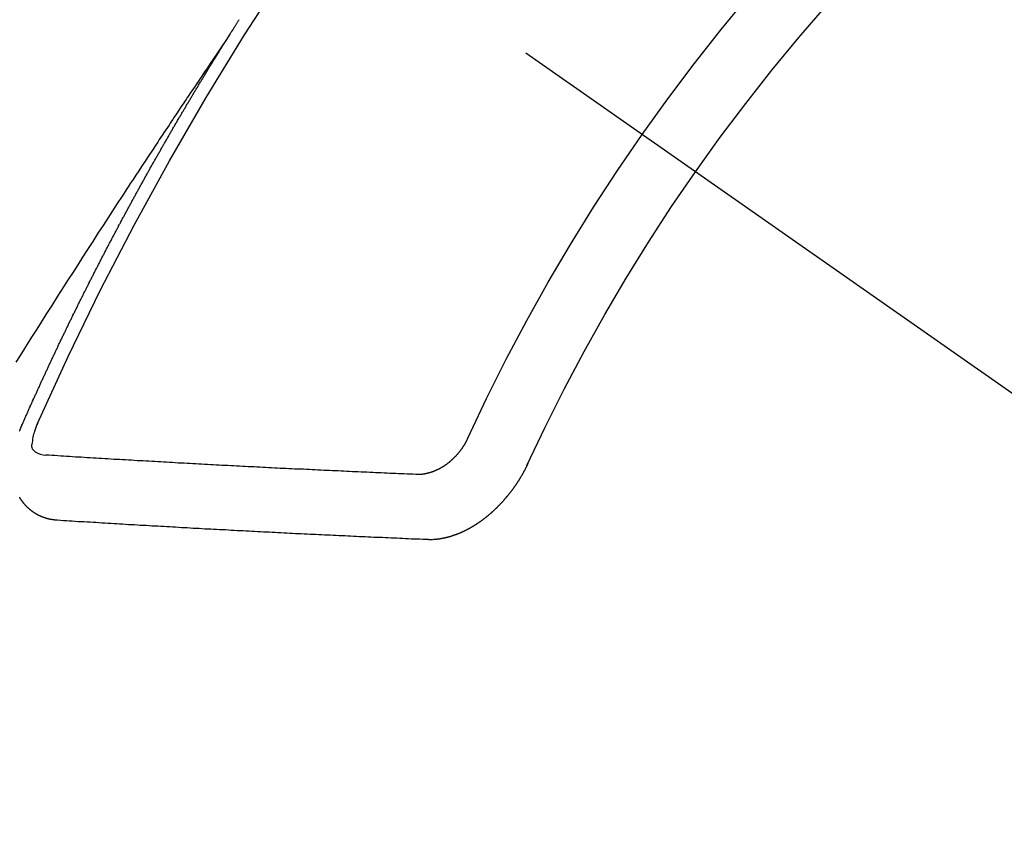
# Model space of a CAD drawing. Extents: x 55896 to 82369, y -25 to 8845.
# Drawn here: x 57791 to 57801, y 7084 to 7093 of the extents above; entities that cross this region are included whole.
import ezdxf

# ---------------------------------------------------------------- set-up
doc = ezdxf.new("R2010")
doc.units = 0
doc.header["$LTSCALE"] = 50
doc.header["$MEASUREMENT"] = 0
doc.linetypes.add('CENTER2', pattern=[1.125, 0.75, -0.125, 0.125, -0.125])
doc.linetypes.add('HIDDEN', pattern=[0.375, 0.25, -0.125])
doc.layers.add('150-機器', color=8, linetype='CONTINUOUS')

# ---------------------------------------------------------------- blocks, each defined once
blk = doc.blocks.new('F402_H')
at = {"layer": '150-機器', "color": 13, "linetype": 'CENTER2'}
blk.add_line((0, 0), (-244.018, -170.863), dxfattribs=at)
at = {"layer": '150-機器', "color": 13, "linetype": 'HIDDEN'}
for points in [[(-217.087, -153.962), (-217.091, -153.956), (-217.095, -153.95), (-217.097, -153.945), (-217.101, -153.939), (-217.105, -153.933), (-217.109, -153.927), (-217.112, -153.922), (-217.116, -153.916), (-217.119, -153.91), (-217.123, -153.905), (-217.127, -153.9), (-217.13, -153.893), (-217.133, -153.888), (-217.137, -153.883), (-217.14, -153.876), (-217.144, -153.871), (-217.148, -153.866), (-217.151, -153.859), (-217.155, -153.854), (-217.159, -153.849), (-217.162, -153.842), (-217.166, -153.837), (-217.169, -153.832), (-217.172, -153.826), (-217.176, -153.82), (-217.18, -153.815), (-217.183, -153.809), (-217.187, -153.803)], [(-217.091, -153.956), (-217.048, -154.02), (-217.004, -154.085), (-216.961, -154.149), (-216.918, -154.213), (-216.888, -154.257), (-216.859, -154.301), (-216.829, -154.345), (-216.8, -154.389), (-216.783, -154.414), (-216.766, -154.439), (-216.749, -154.465), (-216.732, -154.49), (-216.715, -154.515), (-216.698, -154.54), (-216.681, -154.565), (-216.664, -154.59), (-216.651, -154.609), (-216.639, -154.628), (-216.626, -154.646), (-216.614, -154.665), (-216.588, -154.703), (-216.563, -154.741), (-216.538, -154.779), (-216.512, -154.817), (-216.5, -154.836), (-216.487, -154.855), (-216.474, -154.874), (-216.462, -154.893), (-216.445, -154.918), (-216.428, -154.943), (-216.412, -154.968), (-216.395, -154.993), (-216.378, -155.019), (-216.362, -155.044), (-216.345, -155.07), (-216.328, -155.095), (-216.291, -155.152), (-216.253, -155.209), (-216.216, -155.265), (-216.178, -155.322), (-216.149, -155.366), (-216.12, -155.411), (-216.091, -155.455), (-216.062, -155.499), (-216.041, -155.532), (-216.02, -155.564), (-215.998, -155.597), (-215.977, -155.629), (-215.928, -155.704), (-215.879, -155.779), (-215.83, -155.854), (-215.782, -155.93), (-215.728, -156.012), (-215.675, -156.095), (-215.622, -156.178), (-215.569, -156.26), (-215.52, -156.337), (-215.471, -156.413), (-215.422, -156.489), (-215.373, -156.565), (-215.312, -156.661), (-215.251, -156.756), (-215.19, -156.852), (-215.13, -156.948), (-215.09, -157.012), (-215.049, -157.075), (-215.009, -157.139), (-214.969, -157.203), (-214.925, -157.273), (-214.881, -157.344)], [(-214.943, -157.995), (-214.948, -157.985), (-214.951, -157.977), (-214.955, -157.968), (-214.958, -157.96), (-214.962, -157.952), (-214.967, -157.943), (-214.97, -157.934), (-214.974, -157.926), (-214.977, -157.917), (-214.981, -157.909), (-214.985, -157.9), (-214.989, -157.891), (-214.993, -157.883), (-214.996, -157.874), (-215, -157.866), (-215.004, -157.857), (-215.008, -157.849), (-215.011, -157.84), (-215.015, -157.832), (-215.019, -157.822), (-215.023, -157.814), (-215.027, -157.806), (-215.03, -157.797), (-215.034, -157.789), (-215.039, -157.78), (-215.042, -157.772), (-215.046, -157.763), (-215.049, -157.755), (-215.053, -157.745), (-215.058, -157.737), (-215.061, -157.729), (-215.065, -157.72), (-215.068, -157.712), (-215.073, -157.703), (-215.077, -157.695), (-215.08, -157.686), (-215.084, -157.678), (-215.089, -157.669), (-215.092, -157.66), (-215.096, -157.652), (-215.1, -157.644), (-215.104, -157.635), (-215.108, -157.626), (-215.111, -157.618), (-215.116, -157.61), (-215.12, -157.601), (-215.123, -157.592), (-215.127, -157.584), (-215.132, -157.575), (-215.135, -157.566), (-215.139, -157.558), (-215.143, -157.55), (-215.147, -157.541), (-215.15, -157.532), (-215.155, -157.524), (-215.158, -157.516), (-215.162, -157.506), (-215.167, -157.498), (-215.17, -157.49), (-215.174, -157.481), (-215.179, -157.473), (-215.182, -157.464), (-215.186, -157.456), (-215.191, -157.447), (-215.194, -157.438), (-215.198, -157.43), (-215.203, -157.421), (-215.206, -157.413), (-215.21, -157.404), (-215.214, -157.396), (-215.218, -157.387), (-215.222, -157.378), (-215.226, -157.371), (-215.23, -157.361), (-215.234, -157.353), (-215.238, -157.345), (-215.242, -157.335), (-215.246, -157.328), (-215.25, -157.319), (-215.253, -157.311), (-215.258, -157.302), (-215.262, -157.293), (-215.266, -157.285), (-215.27, -157.276), (-215.274, -157.268), (-215.278, -157.26), (-215.282, -157.25), (-215.286, -157.242), (-215.29, -157.234), (-215.294, -157.225), (-215.298, -157.217), (-215.302, -157.208), (-215.307, -157.199), (-215.31, -157.191), (-215.315, -157.183), (-215.319, -157.174), (-215.322, -157.165), (-215.326, -157.157), (-215.331, -157.148), (-215.335, -157.14), (-215.338, -157.132), (-215.343, -157.123), (-215.347, -157.114), (-215.35, -157.106), (-215.355, -157.097), (-215.359, -157.089), (-215.363, -157.081), (-215.367, -157.071), (-215.371, -157.063), (-215.375, -157.055), (-215.38, -157.046), (-215.383, -157.038), (-215.388, -157.029), (-215.392, -157.02), (-215.396, -157.013), (-215.4, -157.003), (-215.405, -156.995), (-215.408, -156.987), (-215.413, -156.978), (-215.417, -156.97), (-215.421, -156.962), (-215.425, -156.952), (-215.429, -156.944), (-215.433, -156.935), (-215.438, -156.927), (-215.441, -156.919), (-215.446, -156.91), (-215.45, -156.901), (-215.454, -156.893), (-215.458, -156.884), (-215.462, -156.876), (-215.466, -156.867), (-215.471, -156.859), (-215.474, -156.851), (-215.479, -156.842), (-215.483, -156.833), (-215.488, -156.825), (-215.491, -156.816), (-215.495, -156.808), (-215.5, -156.799), (-215.504, -156.791), (-215.509, -156.782), (-215.512, -156.774), (-215.517, -156.766), (-215.521, -156.756), (-215.525, -156.748), (-215.529, -156.739), (-215.533, -156.731), (-215.538, -156.723), (-215.542, -156.714), (-215.546, -156.706), (-215.55, -156.697), (-215.555, -156.689), (-215.559, -156.681), (-215.563, -156.672), (-215.567, -156.664), (-215.571, -156.654), (-215.576, -156.646), (-215.58, -156.638), (-215.584, -156.629), (-215.589, -156.621), (-215.593, -156.612), (-215.597, -156.604), (-215.602, -156.595), (-215.605, -156.587), (-215.61, -156.579), (-215.614, -156.57), (-215.618, -156.562), (-215.623, -156.553), (-215.627, -156.544), (-215.631, -156.536), (-215.636, -156.528), (-215.639, -156.519), (-215.644, -156.51), (-215.649, -156.503), (-215.653, -156.493), (-215.657, -156.485), (-215.662, -156.477), (-215.665, -156.468), (-215.67, -156.459), (-215.675, -156.451), (-215.678, -156.443), (-215.683, -156.434), (-215.687, -156.426), (-215.691, -156.417), (-215.696, -156.409), (-215.701, -156.4), (-215.704, -156.392), (-215.709, -156.383), (-215.713, -156.375), (-215.718, -156.366), (-215.722, -156.358), (-215.726, -156.35), (-215.73, -156.341), (-215.735, -156.333), (-215.74, -156.324), (-215.744, -156.316), (-215.748, -156.307), (-215.752, -156.299), (-215.757, -156.29), (-215.761, -156.282), (-215.766, -156.273), (-215.77, -156.265), (-215.775, -156.256), (-215.778, -156.248), (-215.783, -156.239), (-215.788, -156.231), (-215.792, -156.223), (-215.796, -156.214), (-215.8, -156.206), (-215.805, -156.197), (-215.81, -156.189), (-215.814, -156.18), (-215.818, -156.172), (-215.823, -156.163), (-215.827, -156.155), (-215.831, -156.146), (-215.836, -156.138), (-215.841, -156.129), (-215.845, -156.121), (-215.849, -156.112), (-215.853, -156.104), (-215.858, -156.095), (-215.863, -156.087), (-215.867, -156.079), (-215.871, -156.07), (-215.876, -156.061), (-215.88, -156.054), (-215.885, -156.045), (-215.889, -156.037), (-215.893, -156.028), (-215.898, -156.02), (-215.903, -156.011), (-215.907, -156.003), (-215.912, -155.994), (-215.915, -155.986), (-215.92, -155.977), (-215.925, -155.969), (-215.93, -155.96), (-215.934, -155.952), (-215.939, -155.944), (-215.942, -155.935), (-215.947, -155.926), (-215.952, -155.918), (-215.957, -155.91), (-215.961, -155.902), (-215.966, -155.893), (-215.97, -155.884), (-215.974, -155.876), (-215.979, -155.867), (-215.983, -155.859), (-215.988, -155.85), (-215.993, -155.842), (-215.998, -155.834), (-216.002, -155.826), (-216.006, -155.817), (-216.01, -155.809), (-216.015, -155.8), (-216.02, -155.792), (-216.024, -155.783), (-216.029, -155.775), (-216.034, -155.767), (-216.038, -155.759), (-216.043, -155.75), (-216.047, -155.741), (-216.051, -155.733), (-216.056, -155.724), (-216.061, -155.716), (-216.065, -155.707), (-216.07, -155.699), (-216.075, -155.691), (-216.079, -155.683), (-216.084, -155.674), (-216.088, -155.666), (-216.093, -155.657), (-216.098, -155.648), (-216.102, -155.64), (-216.106, -155.631), (-216.111, -155.623), (-216.116, -155.615), (-216.12, -155.607), (-216.125, -155.598), (-216.129, -155.59), (-216.134, -155.581), (-216.139, -155.572), (-216.143, -155.565), (-216.148, -155.556), (-216.153, -155.548), (-216.158, -155.539), (-216.162, -155.531), (-216.167, -155.522), (-216.171, -155.515), (-216.176, -155.506), (-216.181, -155.497), (-216.185, -155.489), (-216.19, -155.48), (-216.194, -155.472), (-216.199, -155.464), (-216.204, -155.456), (-216.209, -155.447), (-216.214, -155.438), (-216.218, -155.43), (-216.223, -155.422), (-216.227, -155.414), (-216.232, -155.405), (-216.236, -155.397), (-216.241, -155.388), (-216.246, -155.38), (-216.25, -155.372), (-216.255, -155.363), (-216.26, -155.355), (-216.265, -155.346), (-216.269, -155.338), (-216.274, -155.33), (-216.279, -155.321), (-216.283, -155.313), (-216.288, -155.304), (-216.292, -155.296), (-216.297, -155.287), (-216.302, -155.279), (-216.306, -155.271), (-216.312, -155.263), (-216.317, -155.255), (-216.321, -155.246), (-216.326, -155.237), (-216.331, -155.229), (-216.336, -155.221), (-216.34, -155.213), (-216.345, -155.204), (-216.35, -155.195), (-216.354, -155.187), (-216.359, -155.179), (-216.363, -155.171), (-216.369, -155.162), (-216.374, -155.154), (-216.378, -155.146), (-216.383, -155.137), (-216.387, -155.129), (-216.392, -155.12), (-216.397, -155.112), (-216.402, -155.104), (-216.406, -155.095), (-216.412, -155.088), (-216.417, -155.079), (-216.421, -155.07), (-216.426, -155.062), (-216.431, -155.053), (-216.435, -155.046), (-216.44, -155.037), (-216.446, -155.029), (-216.45, -155.021), (-216.455, -155.012), (-216.46, -155.003), (-216.464, -154.995), (-216.469, -154.987), (-216.473, -154.979), (-216.479, -154.97), (-216.484, -154.962), (-216.488, -154.954), (-216.493, -154.945), (-216.498, -154.937), (-216.502, -154.928), (-216.508, -154.92), (-216.512, -154.912), (-216.517, -154.904), (-216.522, -154.895), (-216.527, -154.887), (-216.532, -154.879), (-216.537, -154.871), (-216.542, -154.862), (-216.546, -154.853), (-216.551, -154.845), (-216.557, -154.837), (-216.561, -154.828), (-216.566, -154.82), (-216.571, -154.812), (-216.576, -154.804), (-216.581, -154.796), (-216.586, -154.787), (-216.59, -154.779), (-216.595, -154.77), (-216.601, -154.762), (-216.605, -154.754), (-216.61, -154.745), (-216.615, -154.737), (-216.62, -154.729), (-216.625, -154.721), (-216.63, -154.712), (-216.634, -154.704), (-216.64, -154.696), (-216.644, -154.688), (-216.649, -154.679), (-216.654, -154.67), (-216.659, -154.663), (-216.664, -154.654), (-216.669, -154.645), (-216.674, -154.638), (-216.679, -154.629), (-216.684, -154.621), (-216.688, -154.613), (-216.694, -154.605), (-216.699, -154.596), (-216.703, -154.588), (-216.709, -154.58), (-216.714, -154.571), (-216.718, -154.563), (-216.723, -154.554), (-216.728, -154.547), (-216.733, -154.538), (-216.738, -154.529), (-216.743, -154.522), (-216.748, -154.513), (-216.753, -154.505), (-216.758, -154.497), (-216.763, -154.489), (-216.768, -154.48), (-216.773, -154.472), (-216.778, -154.464), (-216.783, -154.455), (-216.788, -154.448), (-216.793, -154.439), (-216.798, -154.43), (-216.803, -154.423), (-216.808, -154.414), (-216.813, -154.405), (-216.818, -154.398), (-216.823, -154.389), (-216.828, -154.381), (-216.833, -154.373), (-216.838, -154.364), (-216.843, -154.356), (-216.848, -154.348), (-216.853, -154.34), (-216.858, -154.331), (-216.863, -154.323), (-216.868, -154.315), (-216.873, -154.307), (-216.878, -154.299), (-216.883, -154.29), (-216.888, -154.282), (-216.893, -154.274), (-216.898, -154.266), (-216.904, -154.257), (-216.908, -154.25), (-216.913, -154.241), (-216.919, -154.233), (-216.923, -154.225), (-216.929, -154.216), (-216.934, -154.208), (-216.94, -154.2), (-216.944, -154.192), (-216.949, -154.183), (-216.955, -154.175), (-216.959, -154.167), (-216.965, -154.159), (-216.97, -154.15), (-216.975, -154.143), (-216.98, -154.134), (-216.985, -154.126), (-216.99, -154.118), (-216.995, -154.11), (-217, -154.101), (-217.005, -154.093), (-217.01, -154.085), (-217.015, -154.076), (-217.02, -154.069), (-217.025, -154.06), (-217.031, -154.052), (-217.036, -154.043), (-217.041, -154.036), (-217.046, -154.027), (-217.052, -154.019), (-217.056, -154.011), (-217.062, -154.003), (-217.067, -153.994), (-217.072, -153.987), (-217.077, -153.978), (-217.082, -153.97), (-217.087, -153.962)], [(-215.106, -157.969), (-215.098, -157.988), (-215.091, -158.008), (-215.083, -158.028), (-215.076, -158.049), (-215.072, -158.061), (-215.068, -158.074), (-215.064, -158.087), (-215.061, -158.1), (-215.057, -158.119), (-215.054, -158.137), (-215.051, -158.157), (-215.048, -158.176), (-215.045, -158.189), (-215.043, -158.201), (-215.043, -158.213), (-215.044, -158.225), (-215.049, -158.238), (-215.058, -158.249), (-215.068, -158.26), (-215.08, -158.269), (-215.106, -158.283), (-215.133, -158.293), (-215.162, -158.299), (-215.191, -158.303)], [(-215.31, -158.977), (-215.308, -158.977), (-215.306, -158.976), (-215.303, -158.976), (-215.301, -158.976), (-215.298, -158.976), (-215.295, -158.975), (-215.293, -158.975), (-215.291, -158.975), (-215.288, -158.975), (-215.286, -158.975), (-215.284, -158.974), (-215.281, -158.974), (-215.279, -158.973), (-215.276, -158.973), (-215.274, -158.973), (-215.271, -158.973), (-215.269, -158.973), (-215.266, -158.972), (-215.264, -158.971), (-215.262, -158.971), (-215.26, -158.971), (-215.257, -158.971), (-215.255, -158.97), (-215.252, -158.969), (-215.249, -158.97), (-215.247, -158.969), (-215.245, -158.969), (-215.243, -158.969), (-215.24, -158.968), (-215.237, -158.968), (-215.235, -158.967), (-215.233, -158.967), (-215.231, -158.966), (-215.229, -158.965), (-215.226, -158.965), (-215.224, -158.964), (-215.222, -158.964), (-215.22, -158.964), (-215.217, -158.963), (-215.214, -158.962), (-215.213, -158.961), (-215.211, -158.961), (-215.208, -158.961), (-215.205, -158.96), (-215.203, -158.959), (-215.201, -158.958), (-215.199, -158.958), (-215.197, -158.958), (-215.194, -158.957), (-215.192, -158.955), (-215.19, -158.955), (-215.188, -158.955), (-215.185, -158.954), (-215.183, -158.953), (-215.181, -158.952), (-215.179, -158.952), (-215.176, -158.95), (-215.174, -158.95), (-215.173, -158.949), (-215.17, -158.949), (-215.167, -158.948), (-215.166, -158.947), (-215.164, -158.946), (-215.162, -158.945), (-215.159, -158.944), (-215.157, -158.944), (-215.155, -158.943), (-215.153, -158.942), (-215.15, -158.941), (-215.148, -158.94), (-215.147, -158.939), (-215.144, -158.939), (-215.142, -158.937), (-215.14, -158.937), (-215.138, -158.936), (-215.136, -158.935), (-215.133, -158.934), (-215.132, -158.933), (-215.13, -158.932), (-215.128, -158.931), (-215.125, -158.93), (-215.123, -158.929), (-215.122, -158.928), (-215.119, -158.928), (-215.117, -158.926), (-215.115, -158.925), (-215.113, -158.924), (-215.111, -158.923), (-215.109, -158.921), (-215.107, -158.921), (-215.105, -158.92), (-215.104, -158.919), (-215.101, -158.917), (-215.099, -158.917), (-215.097, -158.916), (-215.096, -158.915), (-215.093, -158.913), (-215.091, -158.912), (-215.089, -158.911), (-215.088, -158.91), (-215.085, -158.908), (-215.084, -158.907), (-215.082, -158.906), (-215.08, -158.906), (-215.077, -158.904), (-215.076, -158.903), (-215.074, -158.902), (-215.072, -158.901), (-215.07, -158.899), (-215.068, -158.898), (-215.067, -158.897), (-215.064, -158.895), (-215.063, -158.894), (-215.061, -158.893), (-215.059, -158.892), (-215.057, -158.89), (-215.055, -158.889), (-215.054, -158.888), (-215.052, -158.886), (-215.05, -158.885), (-215.048, -158.884), (-215.046, -158.882), (-215.045, -158.881), (-215.042, -158.88), (-215.041, -158.878), (-215.039, -158.877), (-215.037, -158.876), (-215.035, -158.874), (-215.034, -158.872), (-215.032, -158.871), (-215.031, -158.87), (-215.028, -158.868), (-215.026, -158.867), (-215.025, -158.865), (-215.024, -158.864), (-215.021, -158.862), (-215.02, -158.861), (-215.018, -158.86), (-215.017, -158.858), (-215.015, -158.856), (-215.013, -158.855), (-215.011, -158.854), (-215.01, -158.852), (-215.008, -158.851), (-215.006, -158.849), (-215.005, -158.847), (-215.003, -158.846), (-215.001, -158.845), (-215, -158.843), (-214.998, -158.841), (-214.997, -158.84), (-214.995, -158.838), (-214.993, -158.837), (-214.992, -158.835), (-214.99, -158.834), (-214.989, -158.832), (-214.987, -158.83), (-214.986, -158.828), (-214.984, -158.827), (-214.983, -158.826), (-214.981, -158.823), (-214.979, -158.822), (-214.978, -158.82), (-214.976, -158.819), (-214.975, -158.817), (-214.973, -158.814), (-214.972, -158.813), (-214.971, -158.811), (-214.969, -158.81), (-214.967, -158.808), (-214.966, -158.806), (-214.965, -158.804), (-214.963, -158.802), (-214.962, -158.801), (-214.96, -158.799), (-214.959, -158.797), (-214.957, -158.796), (-214.956, -158.794), (-214.955, -158.792), (-214.953, -158.79), (-214.952, -158.788), (-214.951, -158.786), (-214.949, -158.784), (-214.948, -158.783), (-214.947, -158.781), (-214.945, -158.779), (-214.944, -158.777), (-214.942, -158.775), (-214.941, -158.773), (-214.94, -158.772), (-214.938, -158.769), (-214.937, -158.767), (-214.936, -158.765), (-214.934, -158.764), (-214.933, -158.762), (-214.932, -158.76), (-214.93, -158.757), (-214.929, -158.755), (-214.928, -158.754), (-214.927, -158.752), (-214.926, -158.75), (-214.925, -158.748), (-214.924, -158.746), (-214.922, -158.743), (-214.921, -158.741), (-214.92, -158.739)], [(-214.919, -158.054), (-214.921, -158.052), (-214.921, -158.049), (-214.922, -158.046), (-214.924, -158.042), (-214.926, -158.039), (-214.926, -158.036), (-214.927, -158.033), (-214.928, -158.03), (-214.93, -158.028), (-214.931, -158.024), (-214.932, -158.021), (-214.933, -158.018), (-214.935, -158.015), (-214.936, -158.012), (-214.937, -158.009), (-214.938, -158.006), (-214.94, -158.003), (-214.941, -158), (-214.942, -157.997), (-214.943, -157.995)], [(-219.547, -158.129), (-219.544, -158.132), (-219.543, -158.136), (-219.542, -158.139), (-219.54, -158.142), (-219.538, -158.146), (-219.536, -158.149), (-219.535, -158.152), (-219.534, -158.156), (-219.531, -158.16), (-219.53, -158.162), (-219.528, -158.166), (-219.526, -158.169), (-219.524, -158.173), (-219.522, -158.176), (-219.521, -158.179), (-219.519, -158.183), (-219.517, -158.186), (-219.515, -158.19), (-219.513, -158.193), (-219.511, -158.195), (-219.509, -158.199), (-219.507, -158.202), (-219.505, -158.206), (-219.503, -158.209), (-219.501, -158.212), (-219.498, -158.216), (-219.497, -158.218), (-219.495, -158.222), (-219.493, -158.225), (-219.49, -158.228), (-219.488, -158.232), (-219.486, -158.235), (-219.484, -158.238), (-219.482, -158.241), (-219.48, -158.244), (-219.477, -158.247), (-219.475, -158.25), (-219.473, -158.254), (-219.47, -158.256), (-219.467, -158.26), (-219.465, -158.263), (-219.463, -158.265), (-219.461, -158.269), (-219.459, -158.272), (-219.456, -158.275), (-219.453, -158.278), (-219.451, -158.281), (-219.448, -158.284), (-219.446, -158.286), (-219.444, -158.29), (-219.441, -158.292), (-219.439, -158.296), (-219.436, -158.299), (-219.433, -158.302), (-219.431, -158.305), (-219.428, -158.307), (-219.426, -158.31), (-219.423, -158.313), (-219.421, -158.316), (-219.418, -158.319), (-219.415, -158.322), (-219.413, -158.324), (-219.41, -158.326), (-219.407, -158.33), (-219.404, -158.332), (-219.401, -158.335), (-219.399, -158.338), (-219.396, -158.34), (-219.393, -158.343), (-219.39, -158.346), (-219.388, -158.348), (-219.385, -158.351), (-219.382, -158.353), (-219.379, -158.356), (-219.377, -158.358), (-219.373, -158.361), (-219.371, -158.364), (-219.368, -158.367), (-219.366, -158.369), (-219.362, -158.371), (-219.359, -158.374), (-219.357, -158.376), (-219.354, -158.379), (-219.351, -158.381), (-219.348, -158.383), (-219.345, -158.386), (-219.342, -158.387), (-219.338, -158.39), (-219.335, -158.393), (-219.333, -158.394), (-219.33, -158.397), (-219.327, -158.399), (-219.323, -158.401), (-219.32, -158.404), (-219.318, -158.406), (-219.314, -158.408), (-219.311, -158.41), (-219.308, -158.412), (-219.305, -158.414), (-219.302, -158.416), (-219.299, -158.418), (-219.295, -158.42), (-219.293, -158.422), (-219.289, -158.424), (-219.286, -158.426), (-219.283, -158.428), (-219.28, -158.43), (-219.276, -158.432), (-219.274, -158.433), (-219.27, -158.436), (-219.267, -158.437), (-219.263, -158.44), (-219.26, -158.441), (-219.258, -158.443), (-219.254, -158.444), (-219.25, -158.446), (-219.248, -158.448), (-219.244, -158.449), (-219.241, -158.451), (-219.237, -158.453), (-219.235, -158.455), (-219.231, -158.456), (-219.228, -158.457), (-219.225, -158.459), (-219.221, -158.46), (-219.218, -158.461), (-219.215, -158.463), (-219.211, -158.465), (-219.208, -158.467), (-219.205, -158.468), (-219.201, -158.469), (-219.198, -158.47), (-219.195, -158.472), (-219.191, -158.473), (-219.189, -158.474), (-219.185, -158.475), (-219.182, -158.476), (-219.178, -158.477), (-219.175, -158.479), (-219.172, -158.48), (-219.168, -158.481), (-219.166, -158.482), (-219.162, -158.483), (-219.159, -158.484), (-219.155, -158.485), (-219.152, -158.486), (-219.149, -158.487), (-219.145, -158.488), (-219.143, -158.489), (-219.139, -158.49), (-219.136, -158.49), (-219.132, -158.491), (-219.129, -158.493), (-219.126, -158.493), (-219.122, -158.494), (-219.119, -158.494), (-219.116, -158.496), (-219.113, -158.496), (-219.109, -158.496), (-219.106, -158.497), (-219.103, -158.498), (-219.1, -158.498), (-219.096, -158.499), (-219.094, -158.5), (-219.09, -158.5), (-219.087, -158.5), (-219.084, -158.501), (-219.08, -158.501), (-219.077, -158.502), (-219.074, -158.502), (-219.071, -158.502), (-219.068, -158.503), (-219.065, -158.503), (-219.062, -158.503), (-219.058, -158.503), (-219.056, -158.503), (-219.052, -158.503), (-219.049, -158.504), (-219.046, -158.504), (-219.043, -158.503), (-219.041, -158.504), (-219.037, -158.504), (-219.034, -158.504), (-219.031, -158.503), (-219.028, -158.504), (-219.025, -158.504), (-219.023, -158.504), (-219.019, -158.503), (-219.016, -158.503), (-219.013, -158.503), (-219.01, -158.502)], [(-220.167, -158.391), (-220.166, -158.394), (-220.164, -158.398), (-220.162, -158.401), (-220.161, -158.404), (-220.159, -158.407), (-220.158, -158.411), (-220.156, -158.413), (-220.155, -158.416), (-220.153, -158.42), (-220.152, -158.423), (-220.151, -158.426), (-220.149, -158.429), (-220.147, -158.433), (-220.146, -158.435), (-220.144, -158.439), (-220.142, -158.441), (-220.141, -158.445), (-220.139, -158.448), (-220.138, -158.452), (-220.136, -158.454), (-220.135, -158.458), (-220.133, -158.46), (-220.131, -158.464), (-220.13, -158.467), (-220.128, -158.47), (-220.127, -158.473), (-220.124, -158.476), (-220.123, -158.479), (-220.121, -158.482), (-220.12, -158.485), (-220.118, -158.489), (-220.116, -158.491), (-220.115, -158.495), (-220.113, -158.497), (-220.111, -158.501), (-220.11, -158.504), (-220.107, -158.507), (-220.105, -158.51), (-220.104, -158.513), (-220.102, -158.517), (-220.1, -158.519), (-220.099, -158.523), (-220.097, -158.525), (-220.095, -158.529), (-220.093, -158.531), (-220.092, -158.535), (-220.089, -158.538), (-220.088, -158.541), (-220.085, -158.544), (-220.084, -158.546), (-220.082, -158.55), (-220.08, -158.553), (-220.078, -158.556), (-220.076, -158.559), (-220.074, -158.562), (-220.073, -158.565), (-220.071, -158.568), (-220.069, -158.571), (-220.066, -158.574), (-220.065, -158.577), (-220.062, -158.58), (-220.061, -158.583), (-220.059, -158.586), (-220.057, -158.59), (-220.055, -158.592), (-220.053, -158.595), (-220.051, -158.598), (-220.049, -158.601), (-220.047, -158.604), (-220.045, -158.607), (-220.043, -158.61), (-220.041, -158.613), (-220.039, -158.616), (-220.037, -158.618), (-220.035, -158.622), (-220.032, -158.625), (-220.031, -158.627), (-220.028, -158.631), (-220.026, -158.634), (-220.024, -158.636), (-220.022, -158.64), (-220.02, -158.642), (-220.018, -158.645), (-220.016, -158.649), (-220.014, -158.651), (-220.012, -158.654), (-220.01, -158.657), (-220.008, -158.66), (-220.005, -158.663), (-220.004, -158.666), (-220.001, -158.668), (-219.999, -158.671), (-219.997, -158.674), (-219.994, -158.677), (-219.993, -158.68), (-219.99, -158.683), (-219.989, -158.686), (-219.986, -158.689), (-219.983, -158.691), (-219.981, -158.694), (-219.979, -158.697), (-219.977, -158.7), (-219.975, -158.703), (-219.972, -158.706), (-219.97, -158.708), (-219.968, -158.711), (-219.966, -158.714), (-219.963, -158.716), (-219.961, -158.72), (-219.959, -158.722), (-219.957, -158.725), (-219.954, -158.727), (-219.952, -158.731), (-219.95, -158.733), (-219.948, -158.736), (-219.945, -158.739), (-219.943, -158.741), (-219.941, -158.745), (-219.938, -158.747), (-219.936, -158.75), (-219.934, -158.753), (-219.931, -158.755), (-219.929, -158.758), (-219.927, -158.76), (-219.924, -158.763), (-219.923, -158.766), (-219.919, -158.769), (-219.917, -158.772), (-219.915, -158.774), (-219.912, -158.777), (-219.911, -158.779), (-219.908, -158.782), (-219.906, -158.785), (-219.903, -158.787), (-219.901, -158.79), (-219.898, -158.792), (-219.896, -158.796), (-219.893, -158.798), (-219.891, -158.801), (-219.888, -158.803), (-219.886, -158.806), (-219.883, -158.808), (-219.881, -158.811), (-219.879, -158.813), (-219.876, -158.816), (-219.874, -158.818), (-219.871, -158.821), (-219.869, -158.823), (-219.867, -158.827), (-219.864, -158.828), (-219.861, -158.831), (-219.859, -158.834), (-219.856, -158.836), (-219.854, -158.839), (-219.851, -158.841), (-219.849, -158.843), (-219.847, -158.847), (-219.844, -158.849), (-219.842, -158.852), (-219.839, -158.854), (-219.836, -158.856), (-219.834, -158.859), (-219.831, -158.861), (-219.829, -158.863), (-219.826, -158.866), (-219.824, -158.869), (-219.821, -158.871), (-219.818, -158.873), (-219.816, -158.876), (-219.813, -158.878), (-219.81, -158.881), (-219.808, -158.883), (-219.806, -158.885), (-219.803, -158.888), (-219.8, -158.89), (-219.797, -158.893), (-219.796, -158.895), (-219.793, -158.898), (-219.79, -158.9), (-219.787, -158.901), (-219.784, -158.904), (-219.782, -158.906), (-219.78, -158.909), (-219.777, -158.911), (-219.774, -158.913), (-219.771, -158.916), (-219.769, -158.918), (-219.766, -158.92), (-219.763, -158.922), (-219.761, -158.925), (-219.758, -158.927), (-219.756, -158.929), (-219.753, -158.931), (-219.75, -158.934), (-219.748, -158.936), (-219.745, -158.938), (-219.742, -158.94), (-219.739, -158.942), (-219.737, -158.944), (-219.734, -158.947), (-219.731, -158.949), (-219.729, -158.95), (-219.726, -158.952), (-219.723, -158.955), (-219.721, -158.957), (-219.718, -158.959), (-219.715, -158.961), (-219.712, -158.963), (-219.71, -158.965), (-219.707, -158.967), (-219.704, -158.97), (-219.702, -158.972), (-219.699, -158.974), (-219.697, -158.975), (-219.694, -158.978), (-219.691, -158.98), (-219.689, -158.982), (-219.685, -158.983), (-219.683, -158.985), (-219.68, -158.988), (-219.677, -158.99), (-219.674, -158.992), (-219.672, -158.993), (-219.669, -158.995), (-219.666, -158.997), (-219.663, -158.999), (-219.66, -159.001), (-219.658, -159.003), (-219.655, -159.005), (-219.652, -159.006), (-219.649, -159.008), (-219.647, -159.01), (-219.644, -159.012), (-219.641, -159.015), (-219.638, -159.016), (-219.635, -159.018), (-219.633, -159.02), (-219.63, -159.022), (-219.627, -159.023), (-219.624, -159.025), (-219.622, -159.027), (-219.619, -159.028), (-219.616, -159.03), (-219.613, -159.032), (-219.611, -159.034), (-219.608, -159.035), (-219.605, -159.037), (-219.603, -159.039), (-219.599, -159.04), (-219.597, -159.042), (-219.594, -159.044), (-219.591, -159.045), (-219.588, -159.047), (-219.586, -159.049), (-219.582, -159.05), (-219.58, -159.052), (-219.576, -159.053), (-219.574, -159.055), (-219.571, -159.057), (-219.568, -159.058), (-219.566, -159.06), (-219.562, -159.061), (-219.56, -159.063), (-219.558, -159.064), (-219.554, -159.066), (-219.552, -159.068), (-219.548, -159.069), (-219.546, -159.071), (-219.543, -159.072), (-219.541, -159.073), (-219.537, -159.074), (-219.535, -159.076), (-219.531, -159.078), (-219.529, -159.08), (-219.525, -159.081), (-219.524, -159.082), (-219.52, -159.083), (-219.518, -159.085), (-219.514, -159.086), (-219.512, -159.087), (-219.509, -159.089), (-219.506, -159.091), (-219.503, -159.092), (-219.501, -159.093), (-219.498, -159.094), (-219.495, -159.096), (-219.492, -159.098), (-219.489, -159.098), (-219.487, -159.1), (-219.483, -159.101), (-219.481, -159.102), (-219.478, -159.104), (-219.475, -159.105), (-219.473, -159.106), (-219.469, -159.107), (-219.467, -159.108), (-219.464, -159.11), (-219.461, -159.111), (-219.459, -159.112), (-219.455, -159.113), (-219.453, -159.114), (-219.45, -159.116), (-219.447, -159.117), (-219.444, -159.117), (-219.441, -159.119), (-219.439, -159.12), (-219.435, -159.121), (-219.433, -159.122), (-219.43, -159.123), (-219.427, -159.124), (-219.425, -159.126), (-219.422, -159.126), (-219.418, -159.128), (-219.416, -159.128), (-219.413, -159.13), (-219.41, -159.13), (-219.407, -159.132), (-219.404, -159.132), (-219.402, -159.133), (-219.399, -159.135), (-219.396, -159.135), (-219.393, -159.136), (-219.391, -159.138), (-219.388, -159.138), (-219.385, -159.139), (-219.382, -159.14), (-219.38, -159.141), (-219.377, -159.142), (-219.374, -159.143), (-219.371, -159.143), (-219.368, -159.144), (-219.366, -159.146), (-219.363, -159.146), (-219.36, -159.147), (-219.357, -159.148), (-219.354, -159.148), (-219.351, -159.149), (-219.349, -159.151), (-219.346, -159.151), (-219.343, -159.152), (-219.34, -159.152), (-219.338, -159.153), (-219.334, -159.154), (-219.332, -159.154), (-219.33, -159.155), (-219.327, -159.156), (-219.324, -159.156), (-219.321, -159.157), (-219.318, -159.158), (-219.315, -159.159), (-219.312, -159.159), (-219.31, -159.16), (-219.307, -159.16), (-219.305, -159.161), (-219.302, -159.162), (-219.299, -159.162), (-219.296, -159.163), (-219.294, -159.163), (-219.291, -159.164), (-219.288, -159.164), (-219.285, -159.165), (-219.283, -159.165), (-219.28, -159.166), (-219.277, -159.166), (-219.274, -159.167), (-219.271, -159.167), (-219.269, -159.168), (-219.266, -159.168), (-219.263, -159.169), (-219.26, -159.169), (-219.258, -159.17), (-219.255, -159.17), (-219.252, -159.171), (-219.25, -159.172), (-219.248, -159.171), (-219.245, -159.172), (-219.241, -159.172), (-219.239, -159.172), (-219.236, -159.173), (-219.233, -159.173), (-219.231, -159.173), (-219.228, -159.173), (-219.225, -159.174), (-219.223, -159.174), (-219.22, -159.174), (-219.218, -159.175), (-219.215, -159.175), (-219.212, -159.175), (-219.21, -159.175), (-219.207, -159.176), (-219.204, -159.176), (-219.202, -159.176), (-219.199, -159.176), (-219.197, -159.176), (-219.194, -159.176), (-219.192, -159.177), (-219.189, -159.176), (-219.186, -159.177), (-219.184, -159.176), (-219.181, -159.177), (-219.179, -159.176), (-219.176, -159.177), (-219.174, -159.177), (-219.171, -159.177), (-219.169, -159.177), (-219.166, -159.177), (-219.163, -159.176), (-219.16, -159.177), (-219.158, -159.176), (-219.155, -159.177), (-219.153, -159.177), (-219.15, -159.177), (-219.148, -159.177), (-219.145, -159.177), (-219.142, -159.176)], [(-219.01, -158.502), (-218.981, -158.501), (-218.951, -158.5), (-218.921, -158.499), (-218.891, -158.498), (-218.862, -158.497), (-218.832, -158.496), (-218.803, -158.494), (-218.773, -158.493), (-218.743, -158.492), (-218.714, -158.491), (-218.684, -158.489), (-218.654, -158.488), (-218.624, -158.486), (-218.595, -158.485), (-218.565, -158.484), (-218.536, -158.483), (-218.506, -158.481), (-218.476, -158.48), (-218.446, -158.478), (-218.416, -158.477), (-218.387, -158.476), (-218.357, -158.475), (-218.327, -158.473), (-218.297, -158.472), (-218.268, -158.47), (-218.238, -158.469), (-218.208, -158.467), (-218.178, -158.466), (-218.149, -158.465), (-218.118, -158.463), (-218.089, -158.462), (-218.059, -158.461), (-218.03, -158.459), (-217.999, -158.458), (-217.97, -158.456), (-217.94, -158.455), (-217.91, -158.453), (-217.88, -158.452), (-217.85, -158.45), (-217.819, -158.45), (-217.79, -158.449), (-217.759, -158.447), (-217.73, -158.446), (-217.7, -158.444), (-217.67, -158.443), (-217.64, -158.441), (-217.61, -158.44), (-217.58, -158.438), (-217.55, -158.437), (-217.52, -158.435), (-217.49, -158.434), (-217.46, -158.432), (-217.43, -158.431), (-217.4, -158.429), (-217.37, -158.428), (-217.341, -158.426), (-217.31, -158.425), (-217.281, -158.423), (-217.25, -158.421), (-217.22, -158.42), (-217.19, -158.418), (-217.16, -158.417), (-217.13, -158.415), (-217.1, -158.414), (-217.069, -158.412), (-217.04, -158.411), (-217.009, -158.409), (-216.98, -158.408), (-216.949, -158.406), (-216.919, -158.404), (-216.889, -158.403), (-216.859, -158.401), (-216.829, -158.399), (-216.799, -158.398), (-216.769, -158.396), (-216.738, -158.394), (-216.708, -158.392), (-216.678, -158.391), (-216.648, -158.389), (-216.618, -158.388), (-216.587, -158.386), (-216.558, -158.385), (-216.527, -158.383), (-216.497, -158.381), (-216.466, -158.379), (-216.436, -158.377), (-216.406, -158.376), (-216.376, -158.374), (-216.346, -158.373), (-216.315, -158.371), (-216.285, -158.369), (-216.254, -158.367), (-216.225, -158.366), (-216.194, -158.364), (-216.164, -158.362), (-216.134, -158.361), (-216.103, -158.359), (-216.073, -158.357), (-216.043, -158.355), (-216.012, -158.353), (-215.982, -158.352), (-215.951, -158.35), (-215.921, -158.348), (-215.891, -158.347), (-215.861, -158.345), (-215.831, -158.343), (-215.8, -158.341), (-215.77, -158.339), (-215.739, -158.338), (-215.709, -158.336), (-215.679, -158.334), (-215.648, -158.332), (-215.617, -158.33), (-215.587, -158.328), (-215.556, -158.326), (-215.526, -158.324), (-215.495, -158.323), (-215.465, -158.321), (-215.435, -158.319), (-215.404, -158.317), (-215.374, -158.315), (-215.344, -158.313), (-215.314, -158.311), (-215.282, -158.309), (-215.252, -158.307), (-215.222, -158.305), (-215.191, -158.303)], [(-219.142, -159.176), (-219.112, -159.175), (-219.083, -159.174), (-219.053, -159.173), (-219.024, -159.171), (-218.994, -159.171), (-218.964, -159.17), (-218.934, -159.168), (-218.904, -159.167), (-218.874, -159.166), (-218.845, -159.164), (-218.815, -159.163), (-218.785, -159.161), (-218.755, -159.16), (-218.726, -159.159), (-218.696, -159.158), (-218.667, -159.156), (-218.636, -159.155), (-218.606, -159.154), (-218.576, -159.153), (-218.546, -159.151), (-218.516, -159.15), (-218.487, -159.149), (-218.457, -159.147), (-218.427, -159.146), (-218.397, -159.144), (-218.367, -159.143), (-218.337, -159.141), (-218.308, -159.14), (-218.277, -159.138), (-218.247, -159.138), (-218.218, -159.137), (-218.187, -159.135), (-218.158, -159.134), (-218.127, -159.132), (-218.098, -159.131), (-218.068, -159.129), (-218.038, -159.128), (-218.008, -159.126), (-217.978, -159.125), (-217.948, -159.123), (-217.918, -159.122), (-217.888, -159.12), (-217.857, -159.119), (-217.828, -159.118), (-217.797, -159.116), (-217.768, -159.115), (-217.737, -159.113), (-217.708, -159.112), (-217.677, -159.11), (-217.648, -159.109), (-217.617, -159.107), (-217.587, -159.105), (-217.557, -159.104), (-217.527, -159.102), (-217.497, -159.101), (-217.467, -159.099), (-217.437, -159.098), (-217.407, -159.097), (-217.376, -159.095), (-217.346, -159.094), (-217.316, -159.092), (-217.286, -159.09), (-217.255, -159.089), (-217.226, -159.087), (-217.195, -159.086), (-217.165, -159.084), (-217.135, -159.083), (-217.105, -159.081), (-217.075, -159.079), (-217.044, -159.077), (-217.015, -159.076), (-216.984, -159.074), (-216.954, -159.072), (-216.923, -159.071), (-216.893, -159.07), (-216.863, -159.068), (-216.833, -159.067), (-216.802, -159.065), (-216.772, -159.063), (-216.741, -159.061), (-216.712, -159.06), (-216.681, -159.058), (-216.651, -159.056), (-216.621, -159.055), (-216.59, -159.053), (-216.56, -159.051), (-216.529, -159.049), (-216.499, -159.047), (-216.469, -159.046), (-216.439, -159.044), (-216.409, -159.042), (-216.378, -159.041), (-216.348, -159.039), (-216.317, -159.038), (-216.286, -159.036), (-216.256, -159.034), (-216.226, -159.032), (-216.195, -159.031), (-216.165, -159.029), (-216.135, -159.027), (-216.104, -159.025), (-216.074, -159.023), (-216.043, -159.022), (-216.013, -159.02), (-215.983, -159.018), (-215.952, -159.016), (-215.922, -159.014), (-215.891, -159.012), (-215.86, -159.01), (-215.83, -159.009), (-215.799, -159.007), (-215.769, -159.005), (-215.739, -159.003), (-215.708, -159.001), (-215.678, -158.999), (-215.647, -158.997), (-215.616, -158.995), (-215.585, -158.994), (-215.555, -158.993), (-215.524, -158.991), (-215.494, -158.989), (-215.463, -158.987), (-215.432, -158.985), (-215.402, -158.983), (-215.372, -158.981), (-215.34, -158.979), (-215.31, -158.977)]]:
    blk.add_lwpolyline(points, dxfattribs=at)
for centre, radius, start, end in [((-243.713, -170.649), 31.291, 23.8896, 46.1105), ((-237.851, -166.545), 20.146, 24.6923, 45.3078), ((-237.851, -166.545), 19.474, 24.6923, 45.3078)]:
    blk.add_arc(centre, radius, start, end, dxfattribs=at)

msp = doc.modelspace()

# ---------------------------------------------------------------- block references
at = {"layer": '150-機器', "xscale": -1}
msp.add_blockref('F402_H', (57576.328, 7246.598), dxfattribs=at)

doc.saveas('drawing.dxf')
